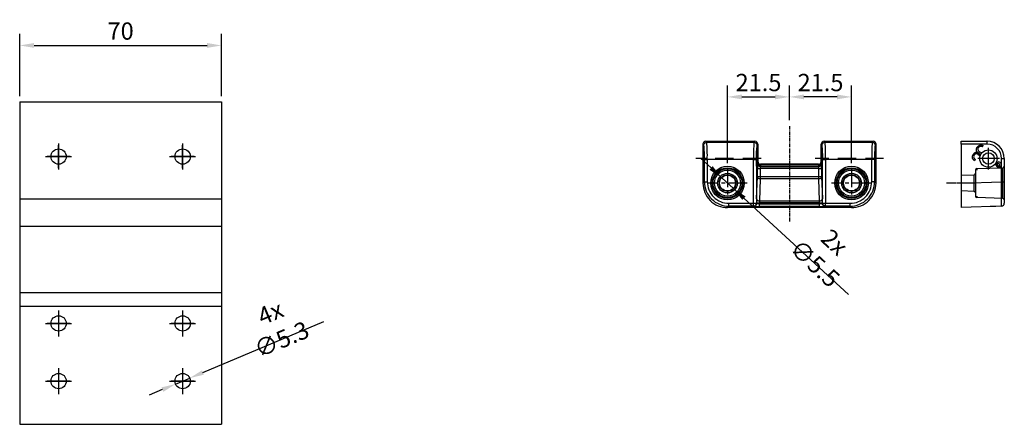
# Model space of a CAD drawing. Units: inches. Extents: x 123433 to 125560, y 193777 to 197005.
# Drawn here: x 125219 to 125560, y 196864 to 197005 of the extents above; entities that cross this region are included whole.
import ezdxf

# ---------------------------------------------------------------- set-up
doc = ezdxf.new("R2010")
doc.units = ezdxf.units.IN
doc.header["$MEASUREMENT"] = 0
for name, pattern in [('CENTER', [2, 1.25, -0.25, 0.25, -0.25]), ('HIDDEN', [9.525, 6.35, -3.175]), ('MITTE2', [1.125, 0.75, -0.125, 0.125, -0.125]), ('SLDSECTION2', [12.7, 6.35, -1.27, 1.27, -1.27, 1.27, -1.27])]:
    doc.linetypes.add(name, pattern=pattern)
for name, color, linetype in [('Achsen', 1, 'MITTE2'), ('CHAIN_BRACKET', 30, 'Continuous'), ('Flügelkonsole', 30, 'Continuous')]:
    doc.layers.add(name, color=color, linetype=linetype)
doc.styles.add('ROMANS', font='romans.shx', dxfattribs={"width": 0.8})
doc.dimstyles.new('WINDOWMASTERx2', dxfattribs={"dimscale": 2, "dimtxt": 3, "dimasz": 2.5, "dimexe": 2, "dimexo": 1, "dimgap": 1, "dimtad": 1, "dimdec": 1, "dimdsep": 46, "dimtxsty": 'ROMANS', "dimcen": 1, "dimclrd": 252, "dimclre": 252, "dimclrt": 7, "dimadec": 0, "dimazin": 0, "dimtfac": 1, "dimtdec": 1, "dimtmove": 0, "dimatfit": 0, "dimfxl": 0, "dimtolj": 1, "dimtzin": 0, "dimarcsym": 0})

# ---------------------------------------------------------------- blocks, each defined once
blk = doc.blocks.new('WAB 836E 01')
at = {"layer": 'Achsen'}
for p, q in [((123909, 196322.59), (123909, 196330.21)), ((123912.81, 196326.4), (123905.19, 196326.4)), ((123904.5, 196317.9), (123894.5, 196317.9))]:
    blk.add_line(p, q, dxfattribs=at)
at = {"layer": 'CHAIN_BRACKET'}
for p, q in [((123899.5, 196332.4), (123908.5, 196332.4)), ((123899.5, 196331.4), (123899.5, 196332.4)), ((123908.54, 196331.4), (123899.5, 196331.4)), ((123899.5, 196331.4), (123899.5, 196309.4)), ((123904.85, 196329.68), (123905.03, 196330.21)), ((123904.9, 196329.11), (123904.85, 196329.68)), ((123905.03, 196330.21), (123905.4, 196330.63)), ((123905.16, 196330.43), (123905.03, 196330.21)), ((123905.16, 196330.43), (123905.53, 196330.85)), ((123905.4, 196330.63), (123905.92, 196330.87)), ((123905.53, 196330.85), (123906.05, 196331.09)), ((123905.92, 196330.87), (123906.5, 196330.9)), ((123906.05, 196331.09), (123906.62, 196331.12)), ((123906.5, 196330.9), (123907.05, 196330.7)), ((123906.62, 196331.12), (123907.18, 196330.93)), ((123906.89, 196330.42), (123907.05, 196330.7)), ((123907.05, 196330.7), (123907.18, 196330.93)), ((123908.51, 196332.38), (123908.5, 196332.4)), ((123908.51, 196332.32), (123908.51, 196332.38)), ((123908.52, 196332.23), (123908.51, 196332.32)), ((123908.53, 196332.1), (123908.52, 196332.23)), ((123908.53, 196331.95), (123908.53, 196332.1)), ((123908.53, 196331.78), (123908.53, 196331.95)), ((123908.54, 196331.59), (123908.53, 196331.78)), ((123908.54, 196331.4), (123908.54, 196331.59)), ((123903.54, 196327.64), (123903.36, 196327.11)), ((123903.36, 196327.11), (123903.41, 196326.54)), ((123903.41, 196326.54), (123903.68, 196326.03)), ((123903.91, 196328.06), (123903.54, 196327.64)), ((123903.67, 196327.86), (123903.54, 196327.64)), ((123904.04, 196328.28), (123903.67, 196327.86)), ((123903.68, 196326.03), (123904.12, 196325.64)), ((123904.43, 196328.3), (123903.91, 196328.06)), ((123904.56, 196328.52), (123904.04, 196328.28)), ((123904.41, 196326.15), (123904.12, 196325.64)), ((123905.01, 196328.33), (123904.43, 196328.3)), ((123905.14, 196328.55), (123904.56, 196328.52)), ((123905.16, 196328.6), (123904.9, 196329.11)), ((123905.56, 196328.13), (123905.01, 196328.33)), ((123905.22, 196328.53), (123905.14, 196328.55)), ((123905.61, 196328.22), (123905.16, 196328.6)), ((123905.4, 196327.85), (123905.56, 196328.13)), ((123905.4, 196327.85), (123906.17, 196327.4)), ((123905.56, 196328.13), (123905.61, 196328.22)), ((123905.56, 196328.13), (123906.3, 196327.7)), ((123905.9, 196328.72), (123905.61, 196328.22)), ((123906.34, 196327.79), (123905.61, 196328.22)), ((123906.66, 196328.27), (123905.9, 196328.72)), ((123913.54, 196318.38), (123913.54, 196326.4)), ((123913.54, 196326.4), (123914.5, 196326.4)), ((123914.5, 196326.4), (123914.5, 196318.38)), ((123904.5, 196322.41), (123904.5, 196321.3)), ((123904.98, 196322.91), (123914.02, 196323.23)), ((123904.98, 196322.91), (123904.98, 196322.4)), ((123911.28, 196324.45), (123911.45, 196324.34)), ((123911.45, 196324.34), (123911.61, 196324.62)), ((123911.48, 196324.7), (123911.61, 196324.62)), ((123911.66, 196324.71), (123911.53, 196324.78)), ((123911.61, 196324.62), (123911.66, 196324.71)), ((123911.61, 196324.62), (123911.69, 196324.57)), ((123911.65, 196324.09), (123911.66, 196324.07)), ((123911.95, 196325.21), (123911.66, 196324.71)), ((123911.74, 196324.67), (123911.66, 196324.71)), ((123911.66, 196324.07), (123911.73, 196324.05)), ((123911.69, 196324.57), (123911.76, 196324.52)), ((123911.73, 196324.05), (123911.86, 196324.05)), ((123911.82, 196324.63), (123911.74, 196324.67)), ((123911.76, 196324.52), (123911.82, 196324.46)), ((123911.95, 196325.21), (123911.79, 196325.3)), ((123911.91, 196324.61), (123911.82, 196324.63)), ((123911.82, 196324.46), (123911.88, 196324.39)), ((123911.86, 196324.05), (123912.02, 196324.08)), ((123911.88, 196324.39), (123911.92, 196324.32)), ((123912, 196324.59), (123911.91, 196324.61)), ((123911.92, 196324.32), (123911.97, 196324.24)), ((123911.97, 196324.24), (123912, 196324.16)), ((123912.08, 196324.59), (123912, 196324.59)), ((123912, 196324.16), (123912.02, 196324.08)), ((123912.02, 196324.59), (123912.05, 196324.54)), ((123912.02, 196324.08), (123912.15, 196324.3)), ((123912.02, 196324.08), (123912.1, 196323.9)), ((123912.05, 196324.54), (123912.09, 196324.46)), ((123912.17, 196324.59), (123912.08, 196324.59)), ((123912.09, 196324.46), (123912.13, 196324.38)), ((123912.1, 196323.9), (123912.25, 196323.76)), ((123912.13, 196324.38), (123912.15, 196324.3)), ((123912.15, 196324.3), (123912.23, 196324.12)), ((123912.26, 196324.6), (123912.17, 196324.59)), ((123912.23, 196324.12), (123912.38, 196323.98)), ((123912.26, 196325.15), (123912.24, 196325.08)), ((123912.24, 196325.08), (123912.25, 196324.95)), ((123912.25, 196324.95), (123912.29, 196324.79)), ((123912.25, 196323.76), (123912.43, 196323.69)), ((123912.27, 196325.17), (123912.26, 196325.15)), ((123912.34, 196324.63), (123912.26, 196324.6)), ((123912.29, 196324.79), (123912.34, 196324.63)), ((123912.54, 196324.65), (123912.34, 196324.63)), ((123912.38, 196323.98), (123912.56, 196323.91)), ((123912.43, 196323.69), (123912.63, 196323.69)), ((123912.73, 196324.59), (123912.54, 196324.65)), ((123912.56, 196323.91), (123912.76, 196323.91)), ((123912.63, 196323.69), (123912.81, 196323.77)), ((123912.88, 196324.46), (123912.73, 196324.59)), ((123912.76, 196323.91), (123912.94, 196323.99)), ((123912.81, 196323.77), (123912.94, 196323.91)), ((123912.98, 196324.29), (123912.88, 196324.46)), ((123912.94, 196323.91), (123913, 196324.09)), ((123912.94, 196323.99), (123912.99, 196324.03)), ((123913, 196324.09), (123912.98, 196324.29)), ((123914.02, 196312.56), (123914.02, 196323.23)), ((123899.5, 196320.65), (123904.02, 196320.8)), ((123904.02, 196314.99), (123904.02, 196320.8)), ((123904.5, 196321.3), (123904.5, 196314.49)), ((123899.5, 196317.89), (123913.54, 196318.38)), ((123913.54, 196318.38), (123914.5, 196318.38)), ((123913.54, 196316.72), (123913.54, 196318.38)), ((123913.55, 196315.13), (123913.54, 196316.72)), ((123914.5, 196318.38), (123914.5, 196310.89)), ((123904.02, 196314.99), (123899.5, 196315.15)), ((123904.5, 196314.49), (123904.5, 196313.38)), ((123904.98, 196313.4), (123904.98, 196312.88)), ((123914.02, 196312.56), (123904.98, 196312.88)), ((123913.55, 196313.66), (123913.55, 196315.13)), ((123913.55, 196312.37), (123913.55, 196313.66)), ((123913.55, 196311.32), (123913.55, 196312.37)), ((123913.54, 196309.89), (123899.5, 196309.4)), ((123911.52, 196309.82), (123909.59, 196309.75)), ((123913.54, 196309.89), (123911.52, 196309.82)), ((123913.54, 196310.05), (123913.55, 196310.53)), ((123913.54, 196309.89), (123913.54, 196310.05)), ((123913.55, 196310.53), (123913.55, 196311.32))]:
    blk.add_line(p, q, dxfattribs=at)
for radius in [3, 2]:
    blk.add_circle((123909, 196326.4), radius, dxfattribs=at)
for centre, radius, start, end in [((123906.34, 196329.6), 0.989, 56.439, 243.3829), ((123908.5, 196326.4), 6, 0, 90), ((123908.54, 196326.4), 5, 0, 90), ((123904.85, 196327.03), 0.989, 56.439, 243.3829), ((123905, 196322.41), 0.5, 92, 180), ((123911.26, 196324), 0.397, 13.0573, 60.7675), ((123912.57, 196324.27), 0.944, 191.2211, 108.6009), ((123912.16, 196325.56), 0.408, 239.7426, 286.0765), ((123914, 196323.73), 0.5, 272, 0), ((123904, 196321.3), 0.5, 272, 0), ((123904, 196314.49), 0.5, 0, 88), ((123905, 196313.38), 0.5, 180, 268), ((123914, 196312.06), 0.5, 0, 88), ((123913.5, 196310.89), 1, 272, 0)]:
    blk.add_arc(centre, radius, start, end, dxfattribs=at)
blk = doc.blocks.new('WAB 836E 01 (Front)')
at = {"color": 1, "linetype": 'CENTER'}
blk.add_line((32.64, -5.27), (32.64, 27.83), dxfattribs=at)
at = {"color": 1, "linetype": 'SLDSECTION2'}
for p, q in [((11.14, 9.58), (11.14, 19.42)), ((54.14, 9.58), (54.14, 19.42)), ((4.49, 14.5), (18.04, 14.5)), ((47.36, 14.5), (60.92, 14.5))]:
    blk.add_line(p, q, dxfattribs=at)
at = {"color": 1, "linetype": 'HIDDEN'}
for p, q in [((0, 6), (23.79, 6)), ((42.49, 6), (65.11, 6))]:
    blk.add_line(p, q, dxfattribs=at)
at = {"layer": 'CHAIN_BRACKET', "linetype": 'Continuous'}
for p, q in [((11.14, 23), (11.63, 22.51)), ((11.14, 23), (54.15, 23)), ((11.63, 22.51), (11.63, 21.51)), ((11.63, 22.51), (20.15, 22.51)), ((20.15, 21.51), (11.63, 21.51)), ((20.15, 22.51), (20.22, 22.58)), ((20.15, 22.51), (20.15, 21.51)), ((20.15, 6.32), (20.15, 21.51)), ((21.15, 21.51), (20.15, 21.51)), ((21.22, 21.58), (21.15, 21.51)), ((21.15, 21.51), (21.15, 6.32)), ((21.22, 21.41), (21.22, 21.58)), ((22.22, 21.41), (21.22, 21.41)), ((22.22, 22.65), (43.06, 22.65)), ((22.22, 22.65), (22.22, 21.65)), ((22.22, 21.65), (22.22, 21.41)), ((43.06, 21.65), (22.22, 21.65)), ((22.22, 21.41), (43.06, 21.41)), ((22.24, 20.71), (22.51, 12.99)), ((43.04, 20.71), (22.24, 20.71)), ((42.77, 12.99), (43.04, 20.71)), ((43.06, 22.65), (43.06, 21.65)), ((43.06, 21.41), (43.06, 21.65)), ((44.06, 21.41), (43.06, 21.41)), ((44.13, 21.51), (44.06, 21.58)), ((44.06, 21.58), (44.06, 21.41)), ((44.13, 6.32), (44.13, 21.51)), ((45.13, 21.51), (44.13, 21.51)), ((45.06, 22.58), (45.13, 22.51)), ((45.13, 22.51), (53.66, 22.51)), ((45.13, 22.51), (45.13, 21.51)), ((45.13, 21.51), (45.13, 6.32)), ((53.66, 21.51), (45.13, 21.51)), ((53.66, 22.51), (54.15, 23)), ((53.66, 22.51), (53.66, 21.51)), ((21.51, 12.28), (21.24, 20)), ((44.04, 20), (43.77, 12.28)), ((3.13, 14.02), (2.64, 14.51)), ((2.64, 14.51), (2.64, 1)), ((3.13, 6.32), (3.13, 14.02)), ((3.13, 14.02), (4.13, 14.02)), ((4.13, 14.02), (4.13, 6.32)), ((61.15, 6.32), (61.15, 14.02)), ((62.15, 14.02), (61.15, 14.02)), ((62.64, 14.51), (62.15, 14.02)), ((62.15, 14.02), (62.15, 6.32)), ((62.64, 1), (62.64, 14.51)), ((21.51, 9.41), (21.51, 12.28)), ((22.51, 12.28), (21.51, 12.28)), ((22.51, 12.99), (42.77, 12.99)), ((22.51, 12.99), (22.51, 12.28)), ((22.51, 12.28), (22.51, 9.41)), ((42.77, 12.28), (22.51, 12.28)), ((42.77, 12.28), (42.77, 12.99)), ((42.77, 9.41), (42.77, 12.28)), ((43.77, 12.28), (42.77, 12.28)), ((43.77, 12.28), (43.77, 9.41)), ((22.51, 9.41), (21.51, 9.41)), ((21.55, 7.63), (21.53, 8)), ((21.64, 7), (21.59, 7.05)), ((21.64, 7), (21.64, 1)), ((22.51, 9.41), (42.77, 9.41)), ((22.53, 8.71), (22.55, 8.34)), ((42.75, 8.71), (22.53, 8.71)), ((22.55, 8.34), (42.74, 8.34)), ((42.69, 8.05), (22.59, 8.05)), ((22.59, 8.05), (22.64, 8)), ((22.64, 8), (42.64, 8)), ((42.64, 8), (42.69, 8.05)), ((42.74, 8.34), (42.75, 8.71)), ((43.77, 9.41), (42.77, 9.41)), ((43.69, 7.05), (43.64, 7)), ((43.64, 1), (43.64, 7)), ((43.75, 8), (43.74, 7.63)), ((3.13, 6.32), (4.13, 6.32)), ((4.13, 6.32), (20.15, 6.32)), ((21.15, 6.32), (20.15, 6.32)), ((45.13, 6.32), (44.13, 6.32)), ((45.13, 6.32), (61.15, 6.32)), ((62.15, 6.32), (61.15, 6.32)), ((2.64, 1), (2.96, 1.32)), ((3.96, 0.32), (3.64, 0)), ((20.32, 0.32), (3.96, 0.32)), ((20.64, 0), (20.32, 0.32)), ((21.32, 1.32), (21.64, 1)), ((43.64, 1), (43.96, 1.32)), ((44.96, 0.32), (44.64, 0)), ((61.32, 0.32), (44.96, 0.32)), ((61.64, 0), (61.32, 0.32)), ((62.32, 1.32), (62.64, 1)), ((20.64, 0), (3.64, 0)), ((61.64, 0), (44.64, 0))]:
    blk.add_line(p, q, dxfattribs=at)
at = {"layer": 'CHAIN_BRACKET', "linetype": 'Continuous', "flags": 128}
for points in [[(20.15, 22.51), (20.35, 22.49), (20.54, 22.43), (20.71, 22.34), (20.86, 22.22), (20.98, 22.07), (21.08, 21.89), (21.13, 21.71), (21.15, 21.51)], [(20.22, 22.58), (20.42, 22.56), (20.61, 22.5), (20.78, 22.41), (20.93, 22.29), (21.05, 22.14), (21.15, 21.96), (21.2, 21.78), (21.22, 21.58)], [(22.24, 20.71), (22.05, 20.69), (21.87, 20.65), (21.7, 20.58), (21.55, 20.49), (21.42, 20.39), (21.33, 20.27), (21.27, 20.14), (21.24, 20)], [(44.04, 20), (44.02, 20.14), (43.96, 20.27), (43.87, 20.39), (43.74, 20.49), (43.59, 20.58), (43.42, 20.65), (43.24, 20.69), (43.04, 20.71)], [(45.06, 22.58), (44.87, 22.56), (44.68, 22.5), (44.51, 22.41), (44.36, 22.29), (44.23, 22.14), (44.14, 21.96), (44.08, 21.78), (44.06, 21.58)], [(45.13, 22.51), (44.94, 22.49), (44.75, 22.43), (44.58, 22.34), (44.43, 22.22), (44.3, 22.07), (44.21, 21.89), (44.15, 21.71), (44.13, 21.51)], [(22.51, 12.99), (22.32, 12.97), (22.14, 12.93), (21.97, 12.86), (21.81, 12.77), (21.69, 12.67), (21.6, 12.54), (21.54, 12.41), (21.51, 12.28)], [(43.77, 12.28), (43.75, 12.41), (43.69, 12.54), (43.6, 12.67), (43.47, 12.77), (43.32, 12.86), (43.15, 12.93), (42.97, 12.97), (42.77, 12.99)], [(2.87, 6), (2.87, 5.55), (2.87, 5.11), (2.88, 4.68), (2.88, 4.29), (2.89, 3.93), (2.91, 3.62), (2.92, 3.35), (2.93, 3.15), (2.95, 3), (2.96, 2.92), (2.98, 2.9), (2.99, 2.95), (3.01, 3.07), (3.02, 3.24), (3.04, 3.48), (3.05, 3.77), (3.06, 4.11), (3.07, 4.48), (3.08, 4.89), (3.08, 5.33), (3.08, 5.77), (3.08, 6.23), (3.08, 6.67), (3.08, 7.11), (3.07, 7.52), (3.06, 7.89), (3.05, 8.23), (3.04, 8.52), (3.02, 8.76), (3.01, 8.93), (2.99, 9.05), (2.98, 9.1), (2.96, 9.08), (2.95, 9), (2.93, 8.85), (2.92, 8.65), (2.91, 8.38), (2.89, 8.07), (2.88, 7.71), (2.88, 7.32), (2.87, 6.89), (2.87, 6.45), (2.87, 6)], [(21.2, 6), (21.2, 5.55), (21.21, 5.11), (21.21, 4.68), (21.22, 4.29), (21.23, 3.93), (21.24, 3.62), (21.26, 3.35), (21.27, 3.15), (21.28, 3), (21.3, 2.92), (21.32, 2.9), (21.33, 2.95), (21.35, 3.07), (21.36, 3.24), (21.37, 3.48), (21.39, 3.77), (21.4, 4.11), (21.41, 4.48), (21.41, 4.89), (21.42, 5.33), (21.42, 5.77), (21.42, 6.23), (21.42, 6.67), (21.41, 7.11), (21.41, 7.52), (21.4, 7.89), (21.39, 8.23), (21.37, 8.52), (21.36, 8.76), (21.35, 8.93), (21.33, 9.05), (21.32, 9.1), (21.3, 9.08), (21.28, 9), (21.27, 8.85), (21.26, 8.65), (21.24, 8.38), (21.23, 8.07), (21.22, 7.71), (21.21, 7.32), (21.21, 6.89), (21.2, 6.45), (21.2, 6)], [(22.53, 8.71), (22.34, 8.69), (22.16, 8.65), (21.99, 8.58), (21.84, 8.49), (21.71, 8.39), (21.62, 8.27), (21.56, 8.14), (21.53, 8)], [(22.55, 8.34), (22.35, 8.33), (22.17, 8.28), (22, 8.22), (21.85, 8.13), (21.72, 8.02), (21.63, 7.9), (21.57, 7.77), (21.55, 7.63)], [(22.59, 8.05), (22.4, 8.03), (22.21, 7.97), (22.04, 7.88), (21.89, 7.76), (21.76, 7.61), (21.67, 7.43), (21.61, 7.24), (21.59, 7.05)], [(43.69, 7.05), (43.67, 7.24), (43.62, 7.43), (43.52, 7.61), (43.4, 7.76), (43.25, 7.88), (43.08, 7.97), (42.89, 8.03), (42.69, 8.05)], [(43.74, 7.63), (43.72, 7.77), (43.66, 7.9), (43.56, 8.02), (43.44, 8.13), (43.29, 8.22), (43.12, 8.28), (42.93, 8.33), (42.74, 8.34)], [(43.75, 8), (43.73, 8.14), (43.67, 8.27), (43.58, 8.39), (43.45, 8.49), (43.3, 8.58), (43.13, 8.65), (42.95, 8.69), (42.75, 8.71)], [(44.08, 6), (44.08, 5.55), (44.08, 5.11), (44.07, 4.68), (44.07, 4.29), (44.06, 3.93), (44.04, 3.62), (44.03, 3.35), (44.02, 3.15), (44, 3), (43.99, 2.92), (43.97, 2.9), (43.96, 2.95), (43.94, 3.07), (43.93, 3.24), (43.91, 3.48), (43.9, 3.77), (43.89, 4.11), (43.88, 4.48), (43.87, 4.89), (43.87, 5.33), (43.87, 5.77), (43.87, 6.23), (43.87, 6.67), (43.87, 7.11), (43.88, 7.52), (43.89, 7.89), (43.9, 8.23), (43.91, 8.52), (43.93, 8.76), (43.94, 8.93), (43.96, 9.05), (43.97, 9.1), (43.99, 9.08), (44, 9), (44.02, 8.85), (44.03, 8.65), (44.04, 8.38), (44.06, 8.07), (44.07, 7.71), (44.07, 7.32), (44.08, 6.89), (44.08, 6.45), (44.08, 6)], [(62.42, 6), (62.42, 6.45), (62.42, 6.89), (62.41, 7.32), (62.4, 7.71), (62.39, 8.07), (62.38, 8.38), (62.37, 8.65), (62.35, 8.85), (62.34, 9), (62.32, 9.08), (62.31, 9.1), (62.29, 9.05), (62.28, 8.93), (62.26, 8.76), (62.25, 8.52), (62.24, 8.23), (62.23, 7.89), (62.22, 7.52), (62.21, 7.11), (62.21, 6.67), (62.2, 6.23), (62.2, 5.77), (62.21, 5.33), (62.21, 4.89), (62.22, 4.48), (62.23, 4.11), (62.24, 3.77), (62.25, 3.48), (62.26, 3.24), (62.28, 3.07), (62.29, 2.95), (62.31, 2.9), (62.32, 2.92), (62.34, 3), (62.35, 3.15), (62.37, 3.35), (62.38, 3.62), (62.39, 3.93), (62.4, 4.29), (62.41, 4.68), (62.42, 5.11), (62.42, 5.55), (62.42, 6)], [(2.96, 1.32), (2.98, 1.13), (3.04, 0.94), (3.13, 0.77), (3.26, 0.61), (3.41, 0.49), (3.58, 0.4), (3.77, 0.34), (3.96, 0.32)], [(21.32, 1.32), (21.3, 1.13), (21.25, 0.94), (21.15, 0.77), (21.03, 0.61), (20.88, 0.49), (20.7, 0.4), (20.52, 0.34), (20.32, 0.32)], [(44.96, 0.32), (44.77, 0.34), (44.58, 0.4), (44.41, 0.49), (44.26, 0.61), (44.13, 0.77), (44.04, 0.94), (43.98, 1.13), (43.96, 1.32)], [(62.32, 1.32), (62.3, 1.13), (62.25, 0.94), (62.15, 0.77), (62.03, 0.61), (61.88, 0.49), (61.7, 0.4), (61.52, 0.34), (61.32, 0.32)]]:
    blk.add_lwpolyline(points, dxfattribs=at)
at = {"layer": 'CHAIN_BRACKET', "linetype": 'Continuous'}
for centre, radius in [((11.14, 14.5), 5.83), ((11.14, 14.5), 5.33), ((11.14, 14.5), 5.02), ((11.14, 14.5), 4.52), ((11.14, 14.5), 3.41), ((11.14, 14.5), 2.91), ((11.14, 14.5), 2.75), ((54.14, 14.5), 5.83), ((54.14, 14.5), 5.33), ((54.14, 14.5), 5.02), ((54.14, 14.5), 4.52), ((54.14, 14.5), 3.41), ((54.14, 14.5), 2.91), ((54.14, 14.5), 2.75)]:
    blk.add_circle(centre, radius, dxfattribs=at)
for centre, radius, start, end in [((11.14, 14.51), 8.49, 89.9856, 180.0144), ((11.63, 14.02), 8.49, 89.9972, 180), ((11.63, 14.02), 7.49, 89.9856, 180.0144), ((21.75, 7.06), 15.59, 88.255, 95.6078), ((21.99, 17.71), 3.94, 86.5597, 101.1573), ((64.39, 21.33), 43.17, 179.89, 181.7674), ((33.03, 21.37), 10.8, 179.7811, 183.533), ((32.26, 21.37), 10.8, 356.467, 0.2189), ((43.54, 7.06), 15.59, 84.3922, 91.745), ((43.3, 17.71), 3.94, 78.8427, 93.4403), ((0.9, 21.33), 43.17, 358.2326, 0.11), ((53.66, 14.02), 8.49, 0, 90.0028), ((53.66, 14.02), 7.49, 359.9856, 90.0144), ((54.15, 14.51), 8.49, 359.9856, 90.0144), ((64.68, 9.33), 43.17, 179.89, 181.7674), ((24.43, 7.57), 2.88, 178.7546, 190.4288), ((22.64, 7), 0.999, 89.9856, 180.0144), ((33.32, 9.37), 10.8, 179.7811, 183.533), ((23.3, 8.31), 0.756, 177.8287, 200.4216), ((42.64, 7), 0.999, 359.9856, 90.0144), ((41.99, 8.31), 0.756, 339.5784, 2.1713), ((31.97, 9.37), 10.8, 356.467, 0.2189), ((40.86, 7.57), 2.88, 349.5712, 1.2454), ((0.61, 9.33), 43.17, 358.2326, 0.11), ((-38.87, 5.23), 42.01, 354.6574, 1.4797), ((-51.93, 4.89), 56.08, 355.3243, 1.4563), ((76.21, 4.89), 56.08, 178.5437, 184.6757), ((57.08, 5.03), 35.95, 177.9444, 185.9184), ((2.13, 5.23), 42.01, 354.6574, 1.4797), ((-10.93, 4.89), 56.08, 355.3243, 1.4563), ((117.21, 4.89), 56.08, 178.5437, 184.6757), ((98.08, 5.03), 35.95, 177.9444, 185.9184), ((3.64, 1), 0.999, 179.9856, 270.0144), ((20.64, 1), 0.999, 269.9856, 0.0144), ((44.64, 1), 0.999, 179.9856, 270.0144), ((61.64, 1), 0.999, 269.9856, 0.0144)]:
    blk.add_arc(centre, radius, start, end, dxfattribs=at)
blk = doc.blocks.new('*D775')
at = {"color": 252, "lineweight": -2}
for p, q in [((125485.63, 196969.7), (125485.63, 196981.8)), ((125507.13, 196954.85), (125507.13, 196981.8)), ((125502.13, 196977.8), (125490.63, 196977.8))]:
    blk.add_line(p, q, dxfattribs=at)
at = {"color": 252}
for points in [[(125490.63, 196978.64), (125490.63, 196976.97), (125485.63, 196977.8)], [(125502.13, 196978.64), (125502.13, 196976.97), (125507.13, 196977.8)]]:
    blk.add_solid(points, dxfattribs=at)
at = {"layer": 'DEFPOINTS', "color": 0}
for p in [(125485.63, 196977.8), (125485.63, 196967.7), (125507.13, 196952.85)]:
    blk.add_point(p, dxfattribs=at)
at = {"color": 7, "insert": (125496.38, 196982.8), "char_height": 6, "attachment_point": 5, "style": 'ROMANS'}
blk.add_mtext('\\A1;21.5', dxfattribs=at)
blk = doc.blocks.new('*D776')
at = {"color": 252, "lineweight": -2}
for p, q in [((125464.13, 196954.85), (125464.13, 196981.8)), ((125485.63, 196969.7), (125485.63, 196981.8)), ((125469.13, 196977.8), (125480.63, 196977.8))]:
    blk.add_line(p, q, dxfattribs=at)
at = {"color": 252}
for points in [[(125469.13, 196978.64), (125469.13, 196976.97), (125464.13, 196977.8)], [(125480.63, 196978.64), (125480.63, 196976.97), (125485.63, 196977.8)]]:
    blk.add_solid(points, dxfattribs=at)
at = {"layer": 'DEFPOINTS', "color": 0}
for p in [(125485.63, 196977.8), (125485.63, 196967.7), (125464.13, 196952.85)]:
    blk.add_point(p, dxfattribs=at)
at = {"color": 7, "insert": (125474.88, 196982.8), "char_height": 6, "attachment_point": 5, "style": 'ROMANS'}
blk.add_mtext('\\A1;21.5', dxfattribs=at)
blk = doc.blocks.new('WAB 836L 01 (front)')
at = {"layer": 'Flügelkonsole'}
for p, q in [((123374.79, 196393.52), (123444.79, 196393.52)), ((123374.79, 196393.52), (123374.79, 196281.67)), ((123444.79, 196393.52), (123444.79, 196281.67)), ((123374.79, 196359.87), (123444.79, 196359.87)), ((123374.79, 196350.36), (123444.79, 196350.36)), ((123374.79, 196327.41), (123444.79, 196327.41)), ((123374.79, 196322.65), (123444.79, 196322.65)), ((123374.79, 196281.67), (123444.79, 196281.67))]:
    blk.add_line(p, q, dxfattribs=at)
at = {"layer": 'Flügelkonsole', "color": 1}
for p, q in [((123388.29, 196379.02), (123388.29, 196370.02)), ((123388.29, 196370.52), (123388.29, 196378.52)), ((123431.29, 196379.02), (123431.29, 196370.02)), ((123431.29, 196370.52), (123431.29, 196378.52)), ((123383.79, 196374.52), (123392.79, 196374.52)), ((123392.29, 196374.52), (123384.29, 196374.52)), ((123426.79, 196374.52), (123435.79, 196374.52)), ((123435.29, 196374.52), (123427.29, 196374.52)), ((123388.29, 196321.17), (123388.29, 196312.17)), ((123431.29, 196321.17), (123431.29, 196312.17)), ((123383.79, 196316.67), (123392.79, 196316.67)), ((123392.29, 196316.67), (123384.29, 196316.67)), ((123426.79, 196316.67), (123435.79, 196316.67)), ((123435.29, 196316.67), (123427.29, 196316.67)), ((123388.29, 196301.17), (123388.29, 196292.17)), ((123431.29, 196301.17), (123431.29, 196292.17)), ((123383.79, 196296.67), (123392.79, 196296.67)), ((123392.29, 196296.67), (123384.29, 196296.67)), ((123426.79, 196296.67), (123435.79, 196296.67)), ((123435.29, 196296.67), (123427.29, 196296.67))]:
    blk.add_line(p, q, dxfattribs=at)
at = {"layer": 'Flügelkonsole'}
for centre in [(123388.29, 196374.52), (123431.29, 196374.52), (123388.29, 196316.67), (123431.29, 196316.67), (123388.29, 196296.67), (123431.29, 196296.67)]:
    blk.add_circle(centre, 2.65, dxfattribs=at)
blk = doc.blocks.new('*D809')
at = {"color": 252, "lineweight": -2}
for p, q in [((125218.72, 196978.11), (125218.72, 196999.65)), ((125288.72, 196978.11), (125288.72, 196999.65)), ((125223.72, 196995.65), (125283.72, 196995.65))]:
    blk.add_line(p, q, dxfattribs=at)
at = {"color": 252}
for points in [[(125223.72, 196996.49), (125223.72, 196994.82), (125218.72, 196995.65)], [(125283.72, 196996.49), (125283.72, 196994.82), (125288.72, 196995.65)]]:
    blk.add_solid(points, dxfattribs=at)
at = {"layer": 'DEFPOINTS', "color": 0}
for p in [(125288.72, 196995.65), (125218.72, 196976.11), (125288.72, 196976.11)]:
    blk.add_point(p, dxfattribs=at)
at = {"color": 7, "insert": (125253.72, 197000.65), "char_height": 6, "attachment_point": 5, "style": 'ROMANS'}
blk.add_mtext('\\A1;70', dxfattribs=at)
blk = doc.blocks.new('*D816')
at = {"color": 252, "lineweight": -2}
for p, q in [((125282.27, 196882.23), (125324.12, 196899.87)), ((125272.78, 196878.23), (125277.66, 196880.29)), ((125268.17, 196876.29), (125263.56, 196874.35))]:
    blk.add_line(p, q, dxfattribs=at)
at = {"color": 252}
for points in [[(125281.95, 196883), (125282.59, 196881.46), (125277.66, 196880.29)], [(125267.85, 196877.06), (125268.5, 196875.52), (125272.78, 196878.23)]]:
    blk.add_solid(points, dxfattribs=at)
at = {"layer": 'DEFPOINTS', "color": 0}
for p in [(125277.66, 196880.29), (125272.78, 196878.23)]:
    blk.add_point(p, dxfattribs=at)
at = {"color": 7, "insert": (125307.6, 196898.33), "char_height": 6, "attachment_point": 5, "rotation": 22.8521, "style": 'ROMANS'}
blk.add_mtext('\\A1;4x ∅5.3', dxfattribs=at)
blk = doc.blocks.new('*D818')
at = {"color": 252, "lineweight": -2}
for p, q in [((125458.43, 196953.17), (125454.75, 196956.56)), ((125462.11, 196949.79), (125466.16, 196946.06)), ((125469.84, 196942.68), (125506.11, 196909.33))]:
    blk.add_line(p, q, dxfattribs=at)
at = {"color": 252}
for points in [[(125458.99, 196953.79), (125457.86, 196952.56), (125462.11, 196949.79)], [(125470.4, 196943.29), (125469.27, 196942.07), (125466.16, 196946.06)]]:
    blk.add_solid(points, dxfattribs=at)
at = {"layer": 'DEFPOINTS', "color": 0}
for p in [(125462.11, 196949.79), (125466.16, 196946.06)]:
    blk.add_point(p, dxfattribs=at)
at = {"color": 7, "insert": (125497.84, 196923.72), "char_height": 6, "attachment_point": 5, "rotation": 317.4016, "style": 'ROMANS'}
blk.add_mtext('\\A1;2x ∅5.5', dxfattribs=at)

msp = doc.modelspace()

# ---------------------------------------------------------------- block references
at = {"color": 7}
for name, p in [('WAB 836L 01 (front)', (1843.93, 582.59)), ('WAB 836E 01', (1645.6, 630.03))]:
    msp.add_blockref(name, p, dxfattribs=at)
at = {"color": 7, "rotation": 180}
msp.add_blockref('WAB 836E 01 (Front)', (125518.27, 196962.43), dxfattribs=at)

# ---------------------------------------------------------------- dimensions: what is measured, and where the dimension line sits
at = {"color": 7}
for base, p1, p2, picture, middle in [((125288.72, 196995.65), (125218.72, 196976.11), (125288.72, 196976.11), '*D809', (125253.72, 197000.65)), ((125485.63, 196977.8), (125464.13, 196952.85), (125485.63, 196967.7), '*D776', (125474.88, 196982.8)), ((125485.63, 196977.8), (125507.13, 196952.85), (125485.63, 196967.7), '*D775', (125496.38, 196982.8))]:
    dim = msp.add_linear_dim(base=base, p1=p1, p2=p2, dimstyle='WINDOWMASTERx2', dxfattribs=at)
    dim.commit()
    dim.dimension.update_dxf_attribs({"geometry": picture, "text_midpoint": middle})
for p1, p2, text, picture, middle in [((125462.11, 196949.79), (125466.16, 196946.06), '2x <>', '*D818', (125494.46, 196920.04)), ((125272.78, 196878.23), (125277.66, 196880.29), '4x <>', '*D816', (125309.54, 196893.72))]:
    dim = msp.add_diameter_dim_2p(p1=p1, p2=p2, text=text, dimstyle='WINDOWMASTERx2', dxfattribs=at)
    dim.commit()
    dim.dimension.update_dxf_attribs({"geometry": picture, "text_midpoint": middle, "dimtype": 163})

doc.saveas('drawing.dxf')
